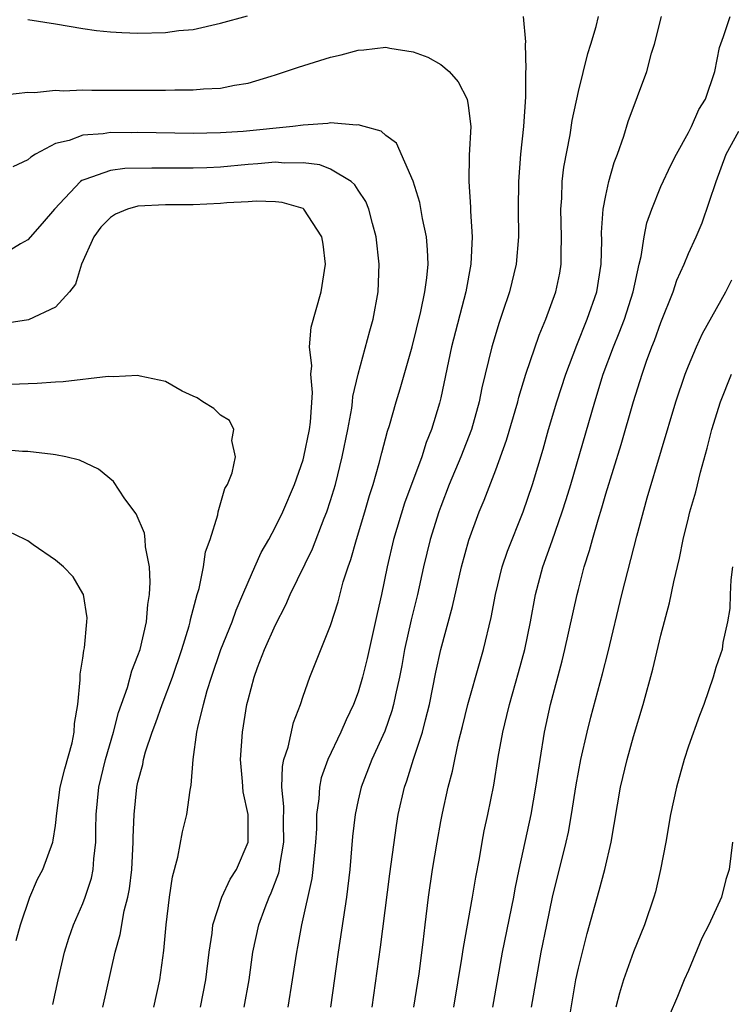
# Model space of a CAD drawing. Units: inches. Extents: x 2613000 to 2616000, y 1485000 to 1488000.
# Drawn here: x 2613512 to 2613564, y 1485305 to 1485377 of the extents above; entities that cross this region are included whole.
import ezdxf

# ---------------------------------------------------------------- set-up
doc = ezdxf.new("R2010")
doc.units = ezdxf.units.IN
doc.header["$MEASUREMENT"] = 0
doc.layers.add('LD26131485_2ft', color=234, linetype='Continuous')

msp = doc.modelspace()

# ---------------------------------------------------------------- linework, layer by layer
at = {"layer": 'LD26131485_2ft'}
for points, elevation in [([(2613513, 1485376.792), (2613515, 1485376.48), (2613517, 1485376.126), (2613517.984, 1485375.984), (2613519, 1485375.885), (2613519.831, 1485375.832), (2613521, 1485375.802), (2613523, 1485375.85), (2613523.973, 1485375.973), (2613525, 1485376.063), (2613527, 1485376.509), (2613528.96, 1485377.04)], 9966), ([(2613548.992, 1485376.992), (2613549.152, 1485375.152), (2613549.135, 1485375), (2613549.185, 1485373.186), (2613549.159, 1485373), (2613549.161, 1485371.161), (2613549.01, 1485369.01), (2613548.791, 1485367), (2613548.641, 1485365), (2613548.628, 1485363), (2613548.645, 1485361), (2613548.478, 1485359), (2613547.993, 1485357), (2613547.497, 1485355.498), (2613547.236, 1485354.764), (2613546.707, 1485353), (2613545.99, 1485350.01), (2613545.792, 1485349), (2613545.24, 1485347), (2613544.462, 1485345), (2613543.623, 1485343), (2613543, 1485341.398), (2613542.853, 1485341), (2613542.228, 1485339), (2613541.744, 1485337), (2613541.309, 1485335), (2613540.847, 1485333.153), (2613540.369, 1485331), (2613540.167, 1485329.833), (2613540.006, 1485329), (2613539.709, 1485327.709), (2613539.571, 1485327), (2613539.45, 1485326.55), (2613538.928, 1485325.072), (2613537.993, 1485323), (2613537.22, 1485321), (2613537, 1485320.041), (2613536.776, 1485319), (2613536.597, 1485317.404), (2613536.389, 1485315), (2613536.148, 1485313), (2613535.539, 1485309), (2613534.995, 1485305.006)], 9966), ([(2613538.014, 1485305), (2613538.63, 1485309.37), (2613539.307, 1485314.694), (2613539.781, 1485318.219), (2613539.912, 1485319), (2613540.369, 1485321), (2613540.541, 1485321.459), (2613541.029, 1485323.028), (2613541.679, 1485325), (2613541.891, 1485325.89), (2613542.189, 1485327), (2613542.654, 1485329.346), (2613543.002, 1485330.998), (2613543.865, 1485334.135), (2613544.511, 1485337), (2613545.048, 1485338.952), (2613545.793, 1485341), (2613546.152, 1485341.848), (2613547, 1485344.057), (2613547.791, 1485346.209), (2613548.594, 1485349), (2613548.67, 1485349.33), (2613549.181, 1485351), (2613550.149, 1485353.851), (2613550.632, 1485355), (2613551.367, 1485357), (2613551.643, 1485358.357), (2613551.752, 1485359), (2613551.745, 1485359.745), (2613551.772, 1485361), (2613551.723, 1485363), (2613551.798, 1485363.798), (2613551.836, 1485365), (2613551.952, 1485366.048), (2613552.405, 1485368.405), (2613552.559, 1485369.44), (2613553, 1485371.546), (2613553.685, 1485374.314), (2613553.908, 1485375), (2613554.285, 1485376.285), (2613554.458, 1485377)], 9964), ([(2613541.034, 1485305), (2613541.421, 1485307.421), (2613541.72, 1485309.72), (2613541.865, 1485311), (2613542.122, 1485313), (2613542.413, 1485315), (2613542.73, 1485317), (2613543, 1485318.507), (2613543.117, 1485319.117), (2613543.532, 1485321), (2613543.847, 1485322.153), (2613544.013, 1485323), (2613544.294, 1485324.294), (2613544.585, 1485325.415), (2613544.96, 1485327), (2613545.856, 1485330.144), (2613546.114, 1485331), (2613546.673, 1485333.327), (2613546.988, 1485335), (2613547.474, 1485337), (2613547.851, 1485338.149), (2613549, 1485341), (2613549.666, 1485343), (2613550.434, 1485345.566), (2613550.836, 1485347), (2613551.433, 1485349), (2613552.089, 1485351), (2613552.88, 1485353.12), (2613553.644, 1485355), (2613554.34, 1485357), (2613554.657, 1485359), (2613554.7, 1485360.7), (2613554.693, 1485361.307), (2613554.815, 1485363), (2613555, 1485363.987), (2613555.225, 1485365), (2613555.613, 1485366.387), (2613555.848, 1485367), (2613556.312, 1485368.313), (2613556.629, 1485369.371), (2613557.975, 1485373), (2613558.327, 1485374.328), (2613558.542, 1485375), (2613559.049, 1485377)], 9962), ([(2613543.962, 1485305), (2613544.543, 1485308.543), (2613544.651, 1485309.349), (2613545.319, 1485313), (2613545.554, 1485314.446), (2613545.812, 1485315.812), (2613546.008, 1485317), (2613546.166, 1485317.834), (2613546.418, 1485319), (2613546.852, 1485321.148), (2613547.178, 1485323.178), (2613547.502, 1485325), (2613547.805, 1485326.195), (2613547.99, 1485327), (2613548.663, 1485329.337), (2613549.103, 1485331), (2613549.513, 1485333), (2613549.888, 1485335), (2613550.418, 1485337), (2613551.099, 1485338.901), (2613551.827, 1485341), (2613552.109, 1485341.891), (2613552.451, 1485343), (2613554.194, 1485349), (2613554.811, 1485351), (2613555.546, 1485353), (2613555.975, 1485354.025), (2613556.348, 1485355), (2613556.991, 1485357), (2613557.413, 1485359), (2613557.556, 1485359.556), (2613557.776, 1485361), (2613557.983, 1485362.017), (2613558.333, 1485363), (2613559, 1485364.657), (2613559.744, 1485366.256), (2613560.131, 1485367), (2613561, 1485368.565), (2613561.224, 1485369), (2613561.76, 1485370.24), (2613562.234, 1485371), (2613562.921, 1485373), (2613563.261, 1485374.739), (2613563.552, 1485375.552), (2613564.022, 1485377)], 9960), ([(2613511.301, 1485371.301), (2613513, 1485371.513), (2613513.475, 1485371.475), (2613515, 1485371.64), (2613515.593, 1485371.593), (2613517, 1485371.665), (2613517.644, 1485371.644), (2613519, 1485371.657), (2613523, 1485371.653), (2613523.674, 1485371.674), (2613525, 1485371.674), (2613525.75, 1485371.751), (2613527, 1485371.8), (2613528.017, 1485372.017), (2613529, 1485372.155), (2613530.668, 1485372.668), (2613531, 1485372.754), (2613532.672, 1485373.328), (2613535, 1485374.043), (2613535.772, 1485374.228), (2613537, 1485374.563), (2613537.409, 1485374.591), (2613539, 1485374.763), (2613539.3, 1485374.7), (2613541, 1485374.433), (2613542.052, 1485374.052), (2613543, 1485373.508), (2613543.602, 1485373), (2613544.261, 1485372.261), (2613544.922, 1485371), (2613545, 1485370.541), (2613545.177, 1485369), (2613545.078, 1485366.922), (2613545.038, 1485365), (2613545.151, 1485363.151), (2613545.152, 1485362.849), (2613545.273, 1485361), (2613545.19, 1485359), (2613544.825, 1485357), (2613543.791, 1485353), (2613543, 1485349.301), (2613542.902, 1485348.902), (2613542.335, 1485347), (2613541.951, 1485346.049), (2613541.622, 1485345), (2613540.375, 1485341.625), (2613539.571, 1485339), (2613539.114, 1485337), (2613538.706, 1485335), (2613538.378, 1485333.622), (2613537.656, 1485330.344), (2613537.326, 1485329), (2613537, 1485327.896), (2613536.665, 1485327), (2613536.117, 1485325.883), (2613535.746, 1485325), (2613534.793, 1485323), (2613534.321, 1485321.679), (2613534.187, 1485321), (2613534.15, 1485320.151), (2613533.982, 1485319), (2613533.962, 1485317.962), (2613533.9, 1485317), (2613533.767, 1485315.766), (2613533.71, 1485315), (2613533.636, 1485314.364), (2613532.886, 1485311), (2613532.596, 1485309.404), (2613532.509, 1485309), (2613532.212, 1485307), (2613531.889, 1485305)], 9968), ([(2613528.724, 1485305), (2613529.071, 1485307), (2613529.357, 1485309), (2613529.789, 1485311), (2613530.248, 1485312.249), (2613530.539, 1485313), (2613530.687, 1485313.313), (2613531.229, 1485314.771), (2613531.273, 1485315), (2613531.306, 1485315.305), (2613531.592, 1485317), (2613531.566, 1485318.434), (2613531.597, 1485319.597), (2613531.458, 1485321), (2613531.497, 1485322.503), (2613531.604, 1485323), (2613531.91, 1485323.91), (2613532.309, 1485325.691), (2613532.81, 1485327), (2613533, 1485327.603), (2613533.48, 1485329), (2613533.927, 1485330.073), (2613535, 1485332.748), (2613535.537, 1485334.463), (2613535.912, 1485335.913), (2613536.261, 1485337), (2613536.465, 1485337.535), (2613536.868, 1485339), (2613537.481, 1485341), (2613537.815, 1485342.185), (2613538.084, 1485343), (2613538.53, 1485344.53), (2613538.717, 1485345.283), (2613539.141, 1485346.859), (2613539.273, 1485347.273), (2613539.761, 1485349), (2613540.052, 1485349.948), (2613540.933, 1485353), (2613541.557, 1485355.557), (2613541.854, 1485357), (2613542, 1485358), (2613542.086, 1485359), (2613542.047, 1485360.047), (2613541.956, 1485361), (2613541.67, 1485362.33), (2613541.473, 1485363.473), (2613541, 1485365.026), (2613539.789, 1485367.789), (2613539, 1485368.35), (2613538.672, 1485368.672), (2613537.426, 1485369), (2613537, 1485369.134), (2613536.885, 1485369.115), (2613535, 1485369.263), (2613534.786, 1485369.214), (2613533, 1485369.106), (2613532.252, 1485369), (2613528.644, 1485368.644), (2613527, 1485368.543), (2613525, 1485368.511), (2613521, 1485368.569), (2613520.558, 1485368.558), (2613519, 1485368.567), (2613518.479, 1485368.479), (2613517, 1485368.386), (2613516.001, 1485368.001), (2613515, 1485367.765), (2613513.55, 1485367), (2613513.211, 1485366.789), (2613513, 1485366.596), (2613511.914, 1485366.086)], 9970), ([(2613546.782, 1485305), (2613547.497, 1485309), (2613548.301, 1485313), (2613548.403, 1485313.597), (2613548.691, 1485315), (2613549.565, 1485319), (2613549.919, 1485321), (2613550.214, 1485323), (2613550.549, 1485325), (2613550.982, 1485327), (2613551.824, 1485330.176), (2613552.03, 1485331), (2613552.911, 1485335), (2613553, 1485335.349), (2613553.434, 1485337), (2613553.816, 1485338.184), (2613554.026, 1485339), (2613554.43, 1485340.43), (2613554.709, 1485341.291), (2613555, 1485342.319), (2613556.106, 1485345.894), (2613557, 1485349.014), (2613557.627, 1485351), (2613557.963, 1485351.963), (2613558.347, 1485353), (2613558.541, 1485353.459), (2613559, 1485354.771), (2613559.886, 1485357), (2613560.164, 1485357.836), (2613560.685, 1485359), (2613561, 1485359.771), (2613561.561, 1485361), (2613561.99, 1485362.01), (2613563.009, 1485365), (2613563.736, 1485367), (2613564.658, 1485368.658)], 9958), ([(2613525.549, 1485305), (2613525.922, 1485307), (2613526.165, 1485309), (2613526.388, 1485310.388), (2613526.45, 1485311), (2613527.094, 1485313), (2613527.693, 1485314.307), (2613528.149, 1485315), (2613529.001, 1485317), (2613529.005, 1485319), (2613528.651, 1485320.651), (2613528.601, 1485321.399), (2613528.442, 1485323), (2613528.585, 1485325), (2613528.917, 1485327), (2613529, 1485327.352), (2613529.435, 1485329), (2613529.685, 1485329.685), (2613530.202, 1485331), (2613531, 1485332.803), (2613531.751, 1485334.249), (2613532.068, 1485335), (2613533.68, 1485338.32), (2613534.538, 1485340.538), (2613534.73, 1485341), (2613535, 1485341.839), (2613535.341, 1485343), (2613535.825, 1485345), (2613536.237, 1485347), (2613536.53, 1485348.53), (2613536.594, 1485349), (2613536.619, 1485349.381), (2613537, 1485351), (2613537.846, 1485354.154), (2613538.09, 1485355), (2613538.459, 1485357), (2613538.534, 1485359), (2613538.303, 1485361), (2613538.034, 1485361.966), (2613537.777, 1485363), (2613537.558, 1485363.559), (2613537, 1485364.376), (2613536.759, 1485364.759), (2613536.49, 1485365), (2613535, 1485365.906), (2613534.21, 1485366.21), (2613533, 1485366.37), (2613531.645, 1485366.355), (2613531, 1485366.409), (2613529.717, 1485366.283), (2613529, 1485366.238), (2613527, 1485366.055), (2613526.003, 1485366.003), (2613525, 1485365.972), (2613523, 1485365.968), (2613522.017, 1485365.983), (2613520.05, 1485365.95), (2613519, 1485365.818), (2613517.145, 1485365.145), (2613517, 1485365.114), (2613516.921, 1485365.079), (2613516.828, 1485365), (2613514.925, 1485363), (2613514.048, 1485361.952), (2613513, 1485360.768), (2613512.473, 1485360.473), (2613511, 1485359.591)], 9972), ([(2613522.141, 1485305), (2613522.583, 1485307), (2613522.88, 1485309.12), (2613523.043, 1485311), (2613523.287, 1485313), (2613523.511, 1485314.489), (2613523.9, 1485315.9), (2613524.241, 1485317.759), (2613524.538, 1485319), (2613524.785, 1485320.785), (2613524.859, 1485321.141), (2613525.002, 1485323.002), (2613525.275, 1485325), (2613525.338, 1485325.338), (2613525.751, 1485327), (2613526.024, 1485328.024), (2613526.33, 1485329), (2613527.017, 1485331), (2613527.832, 1485333), (2613528.133, 1485333.867), (2613528.629, 1485335), (2613529, 1485335.893), (2613529.502, 1485337), (2613529.953, 1485338.047), (2613530.514, 1485339), (2613531, 1485339.907), (2613531.524, 1485341), (2613532.367, 1485343), (2613533, 1485344.781), (2613533.06, 1485345), (2613533.457, 1485347), (2613533.526, 1485347.526), (2613533.673, 1485349.673), (2613533.56, 1485351), (2613533.624, 1485351.625), (2613533.47, 1485353), (2613533.579, 1485354.42), (2613534.317, 1485357), (2613534.637, 1485359), (2613534.45, 1485360.45), (2613534.363, 1485361), (2613533.061, 1485363), (2613533, 1485363.04), (2613531.482, 1485363.481), (2613531, 1485363.539), (2613529.58, 1485363.58), (2613529, 1485363.532), (2613527.453, 1485363.453), (2613527, 1485363.402), (2613525, 1485363.32), (2613523, 1485363.305), (2613521, 1485363.207), (2613520.235, 1485363), (2613519.36, 1485362.64), (2613519, 1485362.406), (2613518.302, 1485361.698), (2613517.795, 1485361), (2613516.904, 1485359), (2613516.46, 1485357.54), (2613516.027, 1485357), (2613515, 1485355.886), (2613513.031, 1485354.969), (2613511.32, 1485354.68)], 9974), ([(2613549.589, 1485305), (2613550.307, 1485309), (2613550.702, 1485311), (2613551.119, 1485313), (2613552.112, 1485317), (2613552.275, 1485317.725), (2613552.506, 1485319), (2613552.845, 1485321.155), (2613553.188, 1485323), (2613553.644, 1485325), (2613553.913, 1485326.087), (2613554.757, 1485329.243), (2613555.165, 1485330.835), (2613556.163, 1485335), (2613557.248, 1485339.248), (2613558.01, 1485342.01), (2613560.092, 1485349), (2613560.765, 1485351), (2613561, 1485351.613), (2613561.59, 1485353), (2613562.03, 1485353.97), (2613563.72, 1485357), (2613564.144, 1485357.856)], 9956), ([(2613518.443, 1485305), (2613519.34, 1485309), (2613519.707, 1485310.293), (2613519.997, 1485311.997), (2613520.263, 1485313), (2613520.383, 1485313.617), (2613520.547, 1485315), (2613520.65, 1485317), (2613520.651, 1485317.349), (2613520.717, 1485319), (2613520.925, 1485321), (2613521, 1485321.358), (2613521.348, 1485322.652), (2613521.41, 1485323), (2613521.557, 1485323.557), (2613522.034, 1485325), (2613522.302, 1485325.698), (2613522.748, 1485327), (2613523.503, 1485329), (2613524.185, 1485331), (2613524.726, 1485332.726), (2613524.798, 1485333), (2613524.823, 1485333.177), (2613525.309, 1485335), (2613525.444, 1485335.444), (2613525.752, 1485337), (2613525.907, 1485338.093), (2613526.24, 1485339), (2613526.798, 1485340.798), (2613526.826, 1485341), (2613527.308, 1485342.692), (2613527.493, 1485343), (2613527.838, 1485343.838), (2613528.081, 1485345), (2613527.818, 1485346.182), (2613527.969, 1485347), (2613527.638, 1485347.638), (2613527, 1485348.025), (2613526.519, 1485348.52), (2613525.72, 1485349), (2613525.289, 1485349.289), (2613525, 1485349.406), (2613524.217, 1485349.783), (2613523, 1485350.468), (2613521.148, 1485350.852), (2613521, 1485350.903), (2613519.194, 1485350.806), (2613518.833, 1485350.834), (2613515.561, 1485350.44), (2613515, 1485350.432), (2613513.669, 1485350.331), (2613511.73, 1485350.27)], 9976), ([(2613552.378, 1485304.378), (2613552.827, 1485307), (2613553, 1485307.833), (2613553.633, 1485310.367), (2613554.515, 1485313.485), (2613554.92, 1485315), (2613555.394, 1485317), (2613556.072, 1485321), (2613556.537, 1485323), (2613557, 1485324.687), (2613557.704, 1485327), (2613558.418, 1485329.582), (2613559, 1485332.044), (2613559.619, 1485334.381), (2613559.929, 1485335.929), (2613560.354, 1485337.646), (2613560.619, 1485339), (2613561, 1485340.56), (2613561.112, 1485341), (2613561.54, 1485342.46), (2613561.883, 1485343.883), (2613562.373, 1485345.627), (2613562.71, 1485347), (2613563.33, 1485349), (2613564.141, 1485351)], 9954), ([(2613514.802, 1485305.198), (2613515.196, 1485307), (2613515.666, 1485309), (2613515.979, 1485310.021), (2613516.323, 1485311), (2613517, 1485312.552), (2613517.168, 1485313), (2613517.616, 1485314.384), (2613517.736, 1485315), (2613517.78, 1485315.779), (2613517.936, 1485317), (2613517.937, 1485317.938), (2613517.971, 1485319), (2613518.166, 1485321), (2613518.629, 1485323), (2613519.215, 1485325), (2613519.581, 1485326.419), (2613520.244, 1485328.244), (2613520.556, 1485329.444), (2613521, 1485330.557), (2613521.149, 1485331), (2613521.616, 1485333), (2613521.723, 1485334.277), (2613521.842, 1485335), (2613521.891, 1485335.891), (2613521.827, 1485337), (2613521.539, 1485338.461), (2613521.52, 1485339), (2613521.465, 1485339.465), (2613520.856, 1485340.856), (2613520.048, 1485341.952), (2613519.214, 1485343.214), (2613518.118, 1485344.117), (2613516.749, 1485344.749), (2613515.745, 1485345), (2613515, 1485345.159), (2613514.833, 1485345.166), (2613513, 1485345.383), (2613512.607, 1485345.393), (2613511, 1485345.525)], 9978), ([(2613512.155, 1485309.845), (2613512.46, 1485311), (2613513.135, 1485313), (2613513.695, 1485314.305), (2613514.074, 1485315), (2613514.812, 1485317), (2613514.847, 1485317.153), (2613515, 1485318.201), (2613515.094, 1485319.094), (2613515.355, 1485321), (2613515.676, 1485322.324), (2613516.208, 1485324.208), (2613516.371, 1485325), (2613516.382, 1485325.618), (2613516.624, 1485327), (2613516.8, 1485328.8), (2613516.786, 1485329.214), (2613517, 1485330.379), (2613517.069, 1485330.93), (2613517.12, 1485331.119), (2613517.294, 1485333), (2613517.302, 1485333.302), (2613517.028, 1485335), (2613517, 1485335.065), (2613516.278, 1485336.277), (2613515.597, 1485337), (2613515, 1485337.502), (2613513.383, 1485338.617), (2613513, 1485338.899), (2613512.809, 1485339), (2613511.584, 1485339.584)], 9980), ([(2613564.192, 1485337), (2613564.074, 1485336.073), (2613564.031, 1485335), (2613564.015, 1485333.985), (2613563.846, 1485333), (2613563.509, 1485331.509), (2613563.446, 1485331), (2613563.342, 1485330.658), (2613563, 1485329.688), (2613562.802, 1485329), (2613562.11, 1485327), (2613561.805, 1485326.195), (2613561, 1485323.968), (2613560.693, 1485323), (2613560.132, 1485321), (2613559.699, 1485319), (2613559.36, 1485317), (2613558.982, 1485315), (2613558.611, 1485313.389), (2613558.493, 1485313), (2613557.801, 1485311), (2613557, 1485309.036), (2613556.289, 1485307), (2613555.98, 1485306.019), (2613555.73, 1485305)], 9952), ([(2613564.21, 1485317), (2613563.963, 1485315), (2613563.706, 1485314.294), (2613563.398, 1485313), (2613562.483, 1485311), (2613561.968, 1485310.032), (2613561, 1485307.671), (2613560.693, 1485307), (2613560.209, 1485305.791), (2613559, 1485302.962)], 9950)]:
    msp.add_lwpolyline(points, dxfattribs=dict(at, elevation=elevation))

doc.saveas('drawing.dxf')
